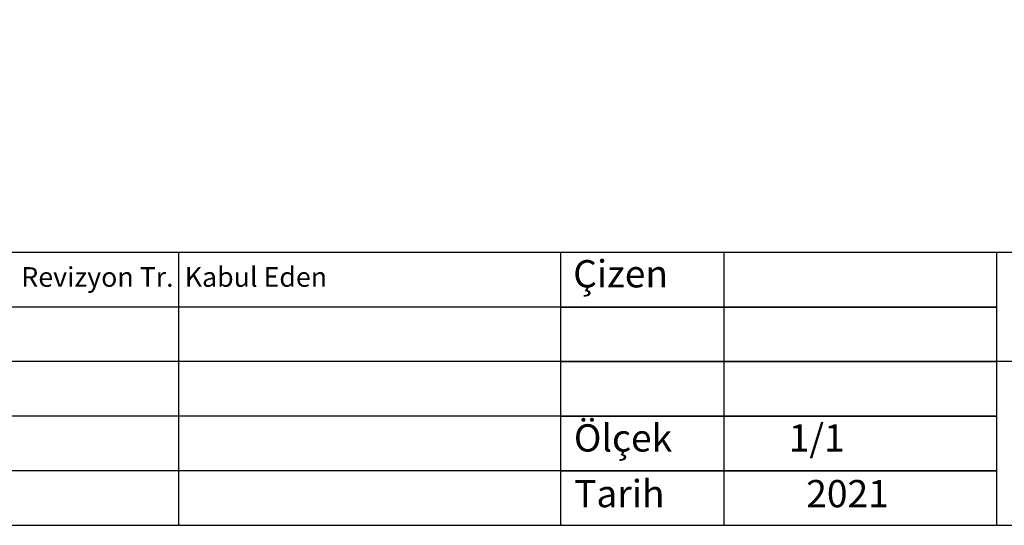
# Model space of a CAD drawing. Units: millimetres. Extents: x -11139 to -7814, y 2421 to 4765.
# Drawn here: x -10496 to -9505, y 2467 to 2976 of the extents above; entities that cross this region are included whole.
import ezdxf

# ---------------------------------------------------------------- set-up
doc = ezdxf.new("R2010")
doc.units = ezdxf.units.MM
doc.layers.add('00-Anted', color=18, linetype='Continuous', true_color=0x000000)
doc.styles.add('ORTA BOY', font='txt')

msp = doc.modelspace()

# ---------------------------------------------------------------- linework, layer by layer
at = {"layer": '00-Anted', "lineweight": -2}
for p, q in [((-7882.13, 2741.66), (-11071.05, 2741.66)), ((-10335.7, 2467.28), (-10335.7, 2741.66)), ((-9951.57, 2467.28), (-9951.57, 2741.66)), ((-9786.94, 2467.28), (-9786.94, 2741.66)), ((-9512.56, 2467.28), (-9512.56, 2741.66)), ((-9512.56, 2686.79), (-11071.05, 2686.79)), ((-9951.57, 2686.79), (-9512.56, 2686.79)), ((-8305.28, 2631.91), (-11071.05, 2631.91)), ((-9951.57, 2631.91), (-9512.56, 2631.91)), ((-9512.56, 2577.03), (-11071.05, 2577.03)), ((-9951.57, 2577.03), (-9512.56, 2577.03)), ((-9512.56, 2522.16), (-11071.05, 2522.16)), ((-9951.57, 2522.16), (-9512.56, 2522.16))]:
    msp.add_line(p, q, dxfattribs=at)
at = {"layer": '00-Anted'}
msp.add_lwpolyline([(-11071.05, 2467.28), (-7882.13, 2467.28), (-7882.13, 4718.8), (-11071.05, 4718.8)], close=True, dxfattribs=at)
msp.add_lwpolyline([(-11071.05, 2467.28), (-7882.13, 2467.28), (-7882.13, 4718.8), (-11071.05, 4718.8)], close=True, dxfattribs=at)

# ---------------------------------------------------------------- texts
at = {"layer": '00-Anted', "lineweight": -2, "attachment_point": 1, "style": 'ORTA BOY'}
for s, insert, char_height, width in [('Çizen', (-9939, 2733.99), 27.438, 244.8558), ('Revizyon Tr.', (-10494.41, 2726.92), 19.7555, 342.9294), ('Kabul Eden', (-10329.91, 2726.92), 19.755, 319.7382), ('Ölçek              1/1', (-9938.29, 2568.88), 27.4382, 638.5339), ('Tarih', (-9938.06, 2512.85), 27.438, 223.3825), ('2021', (-9704.44, 2512.85), 27.438, 210.5581)]:
    msp.add_mtext(s, dxfattribs=dict(at, insert=insert, char_height=char_height, width=width))

doc.saveas('drawing.dxf')
